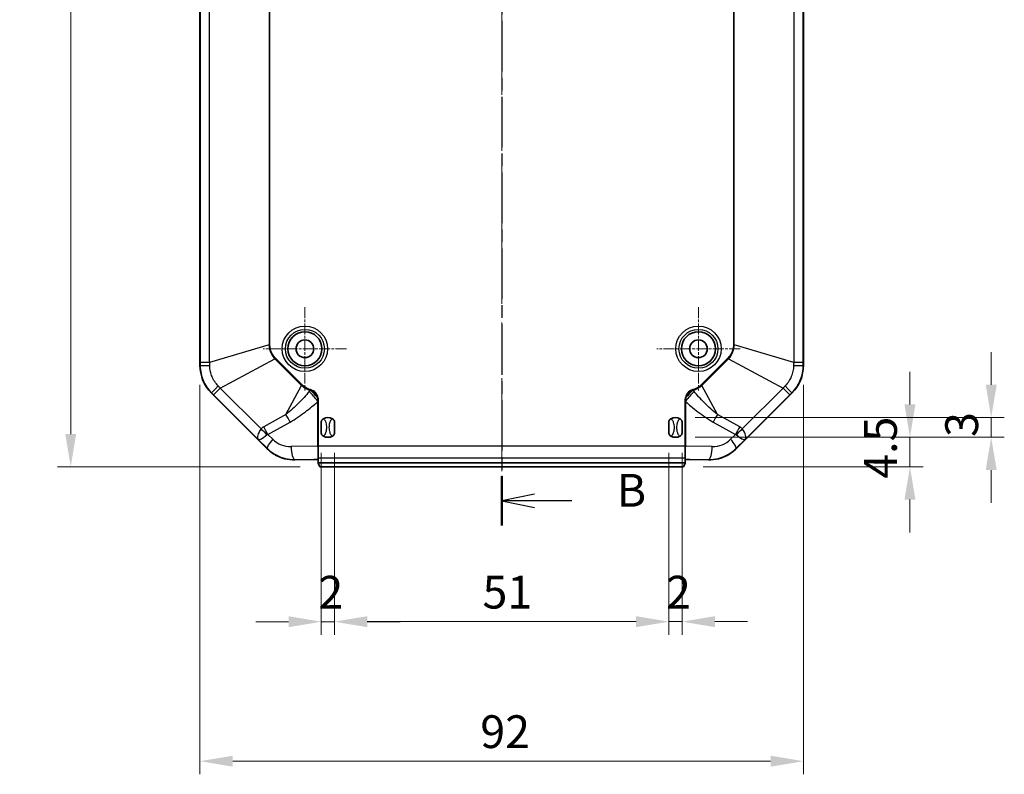
# Model space of a CAD drawing. Units: millimetres. Extents: x 0 to 3158, y 0 to 562.
# Drawn here: x 2476 to 2626, y 191 to 306 of the extents above; entities that cross this region are included whole.
import ezdxf

# ---------------------------------------------------------------- set-up
doc = ezdxf.new("R2010")
doc.units = ezdxf.units.MM
doc.linetypes.add('CHAIN', pattern=[0.3543, 0.2362, -0.0295, 0.0591, -0.0295])
for name, color, linetype, lineweight in [('Center Mark (ISO)', 131, 'Continuous', 18), ('Centerline (ISO)', 131, 'Continuous', 18), ('Dimension (ISO)', 7, 'Continuous', 18), ('Section Line (ISO)', 7, 'CHAIN', 25), ('Visible (ISO)', 7, 'Continuous', 35), ('Visible Narrow (ISO)', 7, 'Continuous', 25)]:
    doc.layers.add(name, color=color, linetype=linetype, lineweight=lineweight)
doc.styles.add('Note Text (TK)', font='txt')
doc.dimstyles.new('Default - Method 1b (TK)', dxfattribs={"dimscale": 2, "dimtxt": 2.5, "dimasz": 2.5, "dimexe": 1, "dimexo": 1.5, "dimgap": 1, "dimtad": 1, "dimtoh": 1, "dimrnd": 1e-08, "dimdsep": 46, "dimtxsty": 'Note Text (TK)', "dimcen": 0.09, "dimdle": 5, "dimclrd": 100, "dimclre": 100, "dimclrt": 7, "dimadec": 1, "dimazin": 1, "dimtfac": 1, "dimtmove": 0, "dimatfit": 3, "dimfxl": 1, "dimtolj": 1, "dimlwd": -1, "dimlwe": -1, "dimarcsym": 0})

# ---------------------------------------------------------------- blocks, each defined once
blk = doc.blocks.new('2dTransSection5')
at = {"layer": 'Section Line (ISO)', "linetype": 'CHAIN', "ltscale": 16.330055}
blk.add_line((101.329, 218.732), (101.329, 122.375), dxfattribs=at)
at = {"layer": 'Section Line (ISO)', "linetype": 'Continuous', "lineweight": 50}
for p, q in [((101.329, 218.732), (101.329, 214.946)), ((101.329, 126.16), (101.329, 122.375))]:
    blk.add_line(p, q, dxfattribs=at)
at = {"layer": 'Section Line (ISO)', "linetype": 'Continuous'}
for p, q in [((103.829, 217.339), (101.329, 216.839)), ((103.829, 216.839), (101.329, 216.839)), ((101.329, 216.839), (103.829, 216.339)), ((106.675, 216.839), (103.829, 216.839)), ((103.829, 124.767), (101.329, 124.267)), ((103.829, 124.267), (101.329, 124.267)), ((101.329, 124.267), (103.829, 123.767)), ((106.675, 124.267), (103.829, 124.267))]:
    blk.add_line(p, q, dxfattribs=at)
at = {"layer": 'Section Line (ISO)', "char_height": 2.5, "attachment_point": 7, "line_spacing_factor": 0.25, "style": 'Note Text (TK)'}
for insert in [(110.101, 215.611), (110.101, 123.039)]:
    blk.add_mtext('B', dxfattribs=dict(at, insert=insert))
blk = doc.blocks.new('*D80')
at = {"layer": 'Defpoints', "color": 0}
for p in [(2521.95, 407.73), (2483.95, 237.73), (2521.95, 237.73)]:
    blk.add_point(p, dxfattribs=at)
at = {"layer": 'Dimension (ISO)', "color": 100}
for p, q in [((2518.95, 407.73), (2481.95, 407.73)), ((2483.95, 402.73), (2483.95, 242.73)), ((2518.95, 237.73), (2481.95, 237.73))]:
    blk.add_line(p, q, dxfattribs=at)
for points in [[(2483.12, 402.73), (2484.78, 402.73), (2483.95, 407.73)], [(2483.12, 242.73), (2484.78, 242.73), (2483.95, 237.73)]]:
    blk.add_solid(points, dxfattribs=at)
at = {"layer": 'Dimension (ISO)', "color": 7, "insert": (2479.45, 317.78), "char_height": 5, "attachment_point": 4, "rotation": 90, "style": 'Note Text (TK)'}
blk.add_mtext('\\A1;170', dxfattribs=at)
blk = doc.blocks.new('*D81')
at = {"layer": 'Defpoints', "color": 0}
for p in [(2503.66, 253.21), (2595.66, 253.21), (2595.66, 192.83)]:
    blk.add_point(p, dxfattribs=at)
at = {"layer": 'Dimension (ISO)', "color": 100}
for p, q in [((2503.66, 250.21), (2503.66, 190.83)), ((2595.66, 250.21), (2595.66, 190.83)), ((2508.66, 192.83), (2590.66, 192.83))]:
    blk.add_line(p, q, dxfattribs=at)
for points in [[(2508.66, 193.66), (2508.66, 191.99), (2503.66, 192.83)], [(2590.66, 193.66), (2590.66, 191.99), (2595.66, 192.83)]]:
    blk.add_solid(points, dxfattribs=at)
at = {"layer": 'Dimension (ISO)', "color": 7, "insert": (2546.4, 197.33), "char_height": 5, "attachment_point": 4, "style": 'Note Text (TK)'}
blk.add_mtext('\\A1;92', dxfattribs=at)
blk = doc.blocks.new('*D107')
at = {"layer": 'Defpoints', "color": 0}
for p in [(2522.16, 242.86), (2524.16, 242.86), (2524.16, 214.1)]:
    blk.add_point(p, dxfattribs=at)
at = {"layer": 'Dimension (ISO)', "color": 100}
for p, q in [((2522.16, 239.86), (2522.16, 212.1)), ((2524.16, 239.86), (2524.16, 212.1)), ((2517.16, 214.1), (2512.16, 214.1)), ((2522.16, 214.1), (2524.16, 214.1)), ((2529.16, 214.1), (2534.16, 214.1))]:
    blk.add_line(p, q, dxfattribs=at)
for points in [[(2517.16, 214.93), (2517.16, 213.26), (2522.16, 214.1)], [(2529.16, 214.93), (2529.16, 213.26), (2524.16, 214.1)]]:
    blk.add_solid(points, dxfattribs=at)
at = {"layer": 'Dimension (ISO)', "color": 7, "insert": (2521.71, 218.6), "char_height": 5, "attachment_point": 4, "style": 'Note Text (TK)'}
blk.add_mtext('\\A1;2', dxfattribs=at)
blk = doc.blocks.new('*D108')
at = {"layer": 'Defpoints', "color": 0}
for p in [(2524.16, 242.86), (2575.16, 242.86), (2575.16, 214.11)]:
    blk.add_point(p, dxfattribs=at)
at = {"layer": 'Dimension (ISO)', "color": 100}
for p, q in [((2524.16, 239.86), (2524.16, 212.11)), ((2575.16, 239.86), (2575.16, 212.11)), ((2529.16, 214.11), (2570.16, 214.11))]:
    blk.add_line(p, q, dxfattribs=at)
for points in [[(2529.16, 214.94), (2529.16, 213.27), (2524.16, 214.11)], [(2570.16, 214.94), (2570.16, 213.27), (2575.16, 214.11)]]:
    blk.add_solid(points, dxfattribs=at)
at = {"layer": 'Dimension (ISO)', "color": 7, "insert": (2546.74, 218.61), "char_height": 5, "attachment_point": 4, "style": 'Note Text (TK)'}
blk.add_mtext('\\A1;51', dxfattribs=at)
blk = doc.blocks.new('*D109')
at = {"layer": 'Defpoints', "color": 0}
for p in [(2576.16, 242.23), (2577.36, 237.73), (2611.91, 237.73)]:
    blk.add_point(p, dxfattribs=at)
at = {"layer": 'Dimension (ISO)', "color": 100}
for p, q in [((2611.91, 247.23), (2611.91, 252.23)), ((2579.16, 242.23), (2613.91, 242.23)), ((2611.91, 242.23), (2611.91, 237.73)), ((2580.36, 237.73), (2613.91, 237.73)), ((2611.91, 232.73), (2611.91, 227.73))]:
    blk.add_line(p, q, dxfattribs=at)
for points in [[(2611.07, 247.23), (2612.74, 247.23), (2611.91, 242.23)], [(2611.07, 232.73), (2612.74, 232.73), (2611.91, 237.73)]]:
    blk.add_solid(points, dxfattribs=at)
at = {"layer": 'Dimension (ISO)', "color": 7, "insert": (2607.41, 235.91), "char_height": 5, "attachment_point": 4, "rotation": 90, "style": 'Note Text (TK)'}
blk.add_mtext('\\A1;4.5', dxfattribs=at)
blk = doc.blocks.new('*D110')
at = {"layer": 'Defpoints', "color": 0}
for p in [(2576.16, 245.23), (2576.16, 242.23), (2624.29, 242.23)]:
    blk.add_point(p, dxfattribs=at)
at = {"layer": 'Dimension (ISO)', "color": 100}
for p, q in [((2624.29, 250.23), (2624.29, 255.23)), ((2579.16, 245.23), (2626.29, 245.23)), ((2624.29, 245.23), (2624.29, 242.23)), ((2579.16, 242.23), (2626.29, 242.23)), ((2624.29, 237.23), (2624.29, 232.23))]:
    blk.add_line(p, q, dxfattribs=at)
for points in [[(2623.46, 250.23), (2625.13, 250.23), (2624.29, 245.23)], [(2623.46, 237.23), (2625.13, 237.23), (2624.29, 242.23)]]:
    blk.add_solid(points, dxfattribs=at)
at = {"layer": 'Dimension (ISO)', "color": 7, "insert": (2619.79, 242.28), "char_height": 5, "attachment_point": 4, "rotation": 90, "style": 'Note Text (TK)'}
blk.add_mtext('\\A1;3', dxfattribs=at)
blk = doc.blocks.new('*D112')
at = {"layer": 'Defpoints', "color": 0}
for p in [(2575.16, 242.86), (2577.16, 242.86), (2577.16, 214.11)]:
    blk.add_point(p, dxfattribs=at)
at = {"layer": 'Dimension (ISO)', "color": 100}
for p, q in [((2575.16, 239.86), (2575.16, 212.11)), ((2577.16, 239.86), (2577.16, 212.11)), ((2570.16, 214.11), (2565.16, 214.11)), ((2575.16, 214.11), (2577.16, 214.11)), ((2582.16, 214.11), (2587.16, 214.11))]:
    blk.add_line(p, q, dxfattribs=at)
for points in [[(2570.16, 214.94), (2570.16, 213.27), (2575.16, 214.11)], [(2582.16, 214.94), (2582.16, 213.27), (2577.16, 214.11)]]:
    blk.add_solid(points, dxfattribs=at)
at = {"layer": 'Dimension (ISO)', "color": 7, "insert": (2574.71, 218.61), "char_height": 5, "attachment_point": 4, "style": 'Note Text (TK)'}
blk.add_mtext('\\A1;2', dxfattribs=at)

msp = doc.modelspace()

# ---------------------------------------------------------------- linework, layer by layer
at = {"layer": 'Center Mark (ISO)', "linetype": 'CHAIN', "ltscale": 7.056067}
for p, q in [((2519.6573, 262.0764), (2519.6573, 249.3764)), ((2579.6573, 262.0764), (2579.6573, 249.3764)), ((2526.0073, 255.7264), (2513.3073, 255.7264)), ((2586.0073, 255.7264), (2573.3073, 255.7264))]:
    msp.add_line(p, q, dxfattribs=at)
at = {"layer": 'Centerline (ISO)', "linetype": 'CHAIN', "ltscale": 23.990969}
msp.add_line((2549.6573, 412.7264), (2549.6573, 232.7264), dxfattribs=at)
at = {"layer": 'Visible (ISO)'}
for p, q in [((2503.6573, 253.2117), (2503.6573, 392.2412)), ((2595.6573, 392.2412), (2595.6573, 253.2117)), ((2513.6874, 240.6964), (2505.4147, 248.9691)), ((2593.8999, 248.9691), (2585.6272, 240.6964)), ((2522.1573, 242.8553), (2522.1573, 244.5976)), ((2524.1573, 244.5976), (2524.1573, 242.8553)), ((2575.1573, 242.8553), (2575.1573, 244.5976)), ((2577.1573, 244.5976), (2577.1573, 242.8553)), ((2521.6573, 239.0951), (2521.6573, 240.7327)), ((2577.6573, 240.7327), (2577.6573, 239.0951)), ((2518.1426, 238.7846), (2521.0195, 238.83)), ((2521.6573, 238.3114), (2521.6573, 239.0951)), ((2577.6573, 239.0951), (2577.6573, 238.3114)), ((2578.2951, 238.83), (2581.172, 238.7846)), ((2577.6573, 238.3114), (2521.6573, 238.3114)), ((2521.6573, 238.2924), (2521.6573, 238.3114)), ((2521.67, 238.2888), (2521.9511, 237.7264)), ((2521.9511, 237.7264), (2577.3635, 237.7264)), ((2577.3635, 237.7264), (2577.6446, 238.2888)), ((2577.6573, 238.2924), (2577.6573, 238.3114))]:
    msp.add_line(p, q, dxfattribs=at)
for centre, radius in [((2519.6573, 255.7264), 2.6), ((2579.6573, 255.7264), 2.6), ((2519.6573, 255.7264), 1.35), ((2579.6573, 255.7264), 1.35)]:
    msp.add_circle(centre, radius, dxfattribs=at)
for centre, radius, start, end in [((2509.6573, 253.2117), 6, 180, 225), ((2589.6573, 253.2117), 6, 315, 0), ((2523.1573, 243.7264), 1.5, 62.720387, 117.279613), ((2576.1573, 243.7264), 1.5, 62.720387, 117.279613), ((2523.1573, 243.7264), 1.5, 242.720387, 297.279613), ((2576.1573, 243.7264), 1.5, 242.720387, 297.279613)]:
    msp.add_arc(centre, radius, start, end, dxfattribs=at)
for centre, major_axis, ratio, start_param, end_param in [((2513.6874, 241.0499), (4.9969, -5.0094), 0.03531114, 4.74777374, 4.79033545), ((2585.6272, 241.0499), (-4.9969, -5.0094), 0.03531114, 1.49284986, 1.53541157), ((2518.0487, 244.7264), (-5.9433, 0), 0.99987534, 1.06957767, 1.58658646), ((2521.1701, 238.8062), (-0.5, 0), 0.05, 3.36801329, 5.01826785), ((2578.1445, 238.8062), (-0.5, 0), 0.05, 4.40651011, 6.05676468), ((2581.2659, 244.7264), (-5.9433, 0), 0.99987534, 1.5550062, 2.07201499), ((2521.1701, 238.2885), (-0.5, 0), 0.03492077, 3.15904595, 3.36801329), ((2578.1445, 238.2885), (-0.5, 0), 0.03492077, 6.05676468, 6.26573201)]:
    msp.add_ellipse(centre, major_axis=major_axis, ratio=ratio, start_param=start_param, end_param=end_param, dxfattribs=at)
for points, knots in [([(2522.1573, 244.5976), (2522.1573, 244.5985), (2522.1573, 244.5993), (2522.1576, 244.6533), (2522.1685, 244.709), (2522.2122, 244.8179), (2522.2432, 244.8677), (2522.3333, 244.9729), (2522.398, 245.0226), (2522.4698, 245.0596)], [-0.000257107, -0.000257107, -0.000257107, -0.000257107, 0, 0, 0.0159307624, 0.0159307624, 0.031469077, 0.031469077, 0.0529886345, 0.0529886345, 0.0529886345, 0.0529886345]), ([(2523.8448, 245.0596), (2523.9166, 245.0226), (2523.9813, 244.9729), (2524.0714, 244.8677), (2524.1024, 244.8179), (2524.1461, 244.709), (2524.157, 244.6533), (2524.1573, 244.5993), (2524.1573, 244.5985), (2524.1573, 244.5976)], [0, 0, 0, 0, 0.0242362188, 0.0242362188, 0.0417364577, 0.0417364577, 0.0596786099, 0.0596786099, 0.0599681782, 0.0599681782, 0.0599681782, 0.0599681782]), ([(2575.1573, 244.5976), (2575.1573, 244.5985), (2575.1573, 244.5993), (2575.1576, 244.6533), (2575.1685, 244.709), (2575.2122, 244.8179), (2575.2432, 244.8677), (2575.3333, 244.9729), (2575.398, 245.0226), (2575.4698, 245.0596)], [-0.000257107, -0.000257107, -0.000257107, -0.000257107, 0, 0, 0.0159307624, 0.0159307624, 0.031469077, 0.031469077, 0.0529886345, 0.0529886345, 0.0529886345, 0.0529886345]), ([(2576.8448, 245.0596), (2576.9166, 245.0226), (2576.9813, 244.9729), (2577.0714, 244.8677), (2577.1024, 244.8179), (2577.1461, 244.709), (2577.157, 244.6533), (2577.1573, 244.5993), (2577.1573, 244.5985), (2577.1573, 244.5976)], [0, 0, 0, 0, 0.0242362188, 0.0242362188, 0.0417364577, 0.0417364577, 0.0596786099, 0.0596786099, 0.0599681782, 0.0599681782, 0.0599681782, 0.0599681782]), ([(2522.4698, 242.3933), (2522.398, 242.4303), (2522.3333, 242.4799), (2522.2432, 242.5852), (2522.2122, 242.6349), (2522.1685, 242.7439), (2522.1576, 242.7996), (2522.1573, 242.8536), (2522.1573, 242.8544), (2522.1573, 242.8553)], [0, 0, 0, 0, 0.0242362188, 0.0242362188, 0.0417364577, 0.0417364577, 0.0596786099, 0.0596786099, 0.0599681782, 0.0599681782, 0.0599681782, 0.0599681782]), ([(2524.1573, 242.8553), (2524.1573, 242.8544), (2524.1573, 242.8536), (2524.157, 242.7996), (2524.1461, 242.7439), (2524.1024, 242.6349), (2524.0714, 242.5852), (2523.9813, 242.4799), (2523.9166, 242.4303), (2523.8448, 242.3933)], [-0.000257107, -0.000257107, -0.000257107, -0.000257107, 0, 0, 0.0159307624, 0.0159307624, 0.031469077, 0.031469077, 0.0529886345, 0.0529886345, 0.0529886345, 0.0529886345]), ([(2575.4698, 242.3933), (2575.398, 242.4303), (2575.3333, 242.4799), (2575.2432, 242.5852), (2575.2122, 242.6349), (2575.1685, 242.7439), (2575.1576, 242.7996), (2575.1573, 242.8536), (2575.1573, 242.8544), (2575.1573, 242.8553)], [0, 0, 0, 0, 0.0242362188, 0.0242362188, 0.0417364577, 0.0417364577, 0.0596786099, 0.0596786099, 0.0599681782, 0.0599681782, 0.0599681782, 0.0599681782]), ([(2577.1573, 242.8553), (2577.1573, 242.8544), (2577.1573, 242.8536), (2577.157, 242.7996), (2577.1461, 242.7439), (2577.1024, 242.6349), (2577.0714, 242.5852), (2576.9813, 242.4799), (2576.9166, 242.4303), (2576.8448, 242.3933)], [-0.000257107, -0.000257107, -0.000257107, -0.000257107, 0, 0, 0.0159307624, 0.0159307624, 0.031469077, 0.031469077, 0.0529886345, 0.0529886345, 0.0529886345, 0.0529886345]), ([(2515.193, 239.5148), (2515.0318, 239.6031), (2514.8746, 239.6996), (2514.4329, 240.0005), (2514.1557, 240.2291), (2513.9001, 240.484)], [3.066906156, 3.066906156, 3.066906156, 3.066906156, 3.122320375, 3.122320375, 3.229660808, 3.229660808, 3.229660808, 3.229660808]), ([(2585.4145, 240.484), (2585.1964, 240.2665), (2584.9628, 240.0684), (2584.5328, 239.7578), (2584.3306, 239.6293), (2584.1216, 239.5148)], [1.26716147, 1.26716147, 1.26716147, 1.26716147, 1.358518707, 1.358518707, 1.428081498, 1.428081498, 1.428081498, 1.428081498])]:
    msp.add_open_spline(points, degree=3, knots=knots, dxfattribs=at)
for points in [[(2521.5838, 240.8824), (2521.6074, 240.8332), (2521.632, 240.7832), (2521.6573, 240.7327)], [(2521.6573, 240.7327), (2521.6835, 240.7843), (2521.7094, 240.8349), (2521.7344, 240.8836)], [(2577.5802, 240.8836), (2577.6052, 240.8349), (2577.6311, 240.7843), (2577.6573, 240.7327)], [(2577.6573, 240.7327), (2577.6829, 240.7839), (2577.7076, 240.8341), (2577.7308, 240.8824)]]:
    msp.add_open_spline(points, degree=3, dxfattribs=at)
at = {"layer": 'Visible Narrow (ISO)'}
for p, q in [((2503.6858, 391.8284), (2503.6858, 253.6244)), ((2505.1339, 253.6244), (2505.1339, 391.8284)), ((2594.1807, 391.8284), (2594.1807, 253.6244)), ((2595.6288, 253.6244), (2595.6288, 391.8284)), ((2514.19, 389.1133), (2514.19, 256.3396)), ((2514.3273, 256.3396), (2514.3273, 389.1133)), ((2584.9873, 389.1133), (2584.9873, 256.3396)), ((2585.1246, 256.3396), (2585.1246, 389.1133)), ((2514.19, 256.3396), (2505.1339, 253.6244)), ((2514.19, 256.3396), (2514.3273, 256.3396)), ((2585.1246, 256.3396), (2584.9873, 256.3396)), ((2594.1807, 253.6244), (2585.1246, 256.3396)), ((2506.7506, 249.7213), (2515.0741, 254.2051)), ((2515.0741, 254.2051), (2515.1712, 254.3022)), ((2515.0741, 254.2051), (2519.1359, 250.1432)), ((2519.2331, 250.2404), (2515.1712, 254.3022)), ((2584.1434, 254.3022), (2580.0815, 250.2404)), ((2580.1787, 250.1432), (2584.2405, 254.2051)), ((2584.2405, 254.2051), (2584.1434, 254.3022)), ((2584.2405, 254.2051), (2592.564, 249.7213)), ((2503.6856, 253.2117), (2503.6573, 253.2117)), ((2505.1339, 253.6244), (2503.6858, 253.6244)), ((2595.6288, 253.6244), (2594.1807, 253.6244)), ((2595.6573, 253.2117), (2595.629, 253.2117)), ((2505.7266, 248.6974), (2506.7506, 249.7213)), ((2512.9684, 243.5035), (2506.7506, 249.7213)), ((2516.7549, 245.7231), (2519.1359, 250.1432)), ((2519.1359, 250.1432), (2519.2331, 250.2404)), ((2520.4817, 249.5067), (2520.4459, 249.3809)), ((2520.6234, 249.4612), (2520.5808, 249.3429)), ((2578.7338, 249.3429), (2578.6912, 249.4612)), ((2578.8687, 249.3809), (2578.8329, 249.5067)), ((2580.1787, 250.1432), (2580.0815, 250.2404)), ((2582.5597, 245.7231), (2580.1787, 250.1432)), ((2592.564, 249.7213), (2586.3462, 243.5035)), ((2592.564, 249.7213), (2593.588, 248.6974)), ((2505.4147, 248.9691), (2505.4346, 248.9891)), ((2505.7266, 248.6974), (2512.5423, 241.8818)), ((2521.6447, 248.3649), (2521.5236, 248.3308)), ((2521.7305, 247.8122), (2521.5859, 247.8051)), ((2577.7287, 247.8051), (2577.5841, 247.8122)), ((2577.791, 248.3308), (2577.6699, 248.3649)), ((2586.7723, 241.8818), (2593.588, 248.6974)), ((2593.88, 248.9891), (2593.8999, 248.9691)), ((2521.5838, 247.6526), (2521.7344, 247.6526)), ((2521.5838, 247.6526), (2521.5838, 240.8824)), ((2521.7344, 240.8836), (2521.7344, 247.6526)), ((2577.5802, 247.6526), (2577.5802, 240.8836)), ((2577.5802, 247.6526), (2577.7308, 247.6526)), ((2577.7308, 240.8824), (2577.7308, 247.6526)), ((2516.7549, 245.7231), (2513.369, 243.8166)), ((2585.9456, 243.8166), (2582.5597, 245.7231)), ((2514.0103, 242.6511), (2517.3962, 244.5576)), ((2581.9184, 244.5576), (2585.3043, 242.6511)), ((2512.5423, 241.8818), (2513.9357, 240.5195)), ((2514.7458, 241.932), (2514.0103, 242.6511)), ((2585.3043, 242.6511), (2584.5688, 241.932)), ((2585.3789, 240.5195), (2586.7723, 241.8818)), ((2513.9001, 240.484), (2513.9357, 240.5195)), ((2521.5838, 240.8824), (2517.5403, 240.8186)), ((2577.5802, 240.8836), (2521.7344, 240.8836)), ((2581.7743, 240.8186), (2577.7308, 240.8824)), ((2585.4145, 240.484), (2585.3789, 240.5195)), ((2518.1426, 238.8211), (2521.6573, 238.8766)), ((2518.1426, 238.8211), (2518.1426, 238.7846)), ((2521.6573, 239.0951), (2577.6573, 239.0951)), ((2577.6573, 238.8766), (2581.172, 238.8211)), ((2581.172, 238.7846), (2581.172, 238.8211))]:
    msp.add_line(p, q, dxfattribs=at)
for centre, radius in [((2519.6573, 255.7264), 3.467), ((2519.6573, 255.7264), 2.9673), ((2579.6573, 255.7264), 3.467), ((2579.6573, 255.7264), 2.9673)]:
    msp.add_circle(centre, radius, dxfattribs=at)
for centre, major_axis, ratio, start_param, end_param in [((2505.6831, 253.2117), (-2, 0.0023), 0.02336421, 0.04997205, 1.29923564), ((2593.6315, 253.2117), (2, 0.0023), 0.02336421, 4.98394967, 6.23321326), ((2506.8471, 250.4015), (-1.4126, -1.4159), 0.02336421, 4.98394967, 6.23321326), ((2519.8505, 247.7195), (-4.046, 4.4306), 0.22709667, 4.52682558, 4.8451233), ((2520.0703, 247.9222), (-4.0896, 4.3903), 0.22513751, 4.5968731, 4.82790486), ((2579.4641, 247.7195), (-4.046, -4.4306), 0.22709667, 4.57965466, 4.89795238), ((2579.2443, 247.9222), (-4.0896, -4.3903), 0.22513751, 4.5968731, 4.82790486), ((2592.4675, 250.4015), (1.4126, -1.4159), 0.02336421, 0.04997205, 1.29923564), ((2515.5894, 244.5576), (-2.9439, 5.2282), 0.26530562, 4.56409782, 4.78641344), ((2583.7252, 244.5576), (2.9439, 5.2282), 0.26530562, 1.49677187, 1.71908749), ((2513.9547, 243.2942), (-1.3747, -1.4535), 0.44573047, 4.97828297, 6.22082124), ((2541.8492, 218.3277), (-28.9142, 25.1387), 0.20080581, 6.21175345, 6.2766931), ((2511.8029, 242.338), (-4.3984, 4.081), 0.27454336, 4.49166922, 4.70211243), ((2512.2035, 242.6511), (-2.9439, 5.2282), 0.26530562, 4.56409782, 4.78641344), ((2587.1111, 242.6511), (2.9439, 5.2282), 0.26530562, 1.49677187, 1.71908749), ((2587.5117, 242.338), (4.3984, 4.081), 0.27454336, 1.58107288, 1.79151608), ((2557.4654, 218.3277), (28.9142, 25.1387), 0.20080581, 0.00649221, 0.07143185), ((2585.3599, 243.2942), (-1.3747, 1.4535), 0.44573047, 3.20395672, 4.44649499), ((2513.9547, 243.2942), (1.4316, 1.3974), 0.21465594, 3.19782813, 4.44036641), ((2515.3481, 241.932), (-1.3982, -1.4301), 0.22025833, 4.92449012, 6.23196804), ((2540.6836, 217.1622), (-26.8317, 25.4538), 0.05194448, 6.21312646, 6.2780661), ((2517.4786, 244.7264), (-3.9088, 0), 0.99987534, 0.79662627, 1.58658646), ((2581.836, 244.7264), (3.9088, 0), 0.99987534, 4.69659885, 5.48655903), ((2583.9665, 241.932), (1.3982, -1.4301), 0.22025833, 0.05121727, 1.35869519), ((2558.631, 217.1622), (26.8317, 25.4538), 0.05194448, 0.00511921, 0.07005885), ((2585.3599, 243.2942), (1.4316, -1.3974), 0.21465594, 4.98441155, 6.22694983), ((2518.1426, 240.8186), (0.0316, -1.9998), 0.30109724, 4.70763485, 6.23079351), ((2581.172, 240.8186), (-0.0316, -1.9998), 0.30109724, 0.05239179, 1.57555046)]:
    msp.add_ellipse(centre, major_axis=major_axis, ratio=ratio, start_param=start_param, end_param=end_param, dxfattribs=at)
for points, knots in [([(2514.19, 256.3396), (2514.1915, 256.2216), (2514.1997, 256.1036), (2514.2665, 255.5767), (2514.4009, 255.1782), (2514.7359, 254.5985), (2514.8939, 254.3899), (2515.0741, 254.2051)], [-0.22587794, -0.22587794, -0.22587794, -0.22587794, -0.192112593, -0.192112593, -0.073889459, -0.073889459, 0, 0, 0, 0]), ([(2515.1712, 254.3022), (2514.9971, 254.4764), (2514.8443, 254.6747), (2514.5216, 255.2279), (2514.3935, 255.6102), (2514.334, 256.1142), (2514.3273, 256.227), (2514.3273, 256.3396)], [0, 0, 0, 0, 0.073889459, 0.073889459, 0.192112593, 0.192112593, 0.22587794, 0.22587794, 0.22587794, 0.22587794]), ([(2584.9873, 256.3396), (2584.9873, 256.0933), (2584.9551, 255.845), (2584.7921, 255.2258), (2584.6124, 254.8649), (2584.2982, 254.4664), (2584.223, 254.3819), (2584.1434, 254.3022)], [0, 0, 0, 0, 0.073880248, 0.073880248, 0.192088644, 0.192088644, 0.225878001, 0.225878001, 0.225878001, 0.225878001]), ([(2584.2405, 254.2051), (2584.3229, 254.2896), (2584.4006, 254.3789), (2584.7259, 254.7988), (2584.9126, 255.1756), (2585.0856, 255.8222), (2585.1214, 256.0815), (2585.1246, 256.3396)], [-0.225878001, -0.225878001, -0.225878001, -0.225878001, -0.192088644, -0.192088644, -0.073880248, -0.073880248, 0, 0, 0, 0]), ([(2503.6856, 253.2117), (2503.6852, 252.7813), (2503.7321, 252.3483), (2503.8993, 251.5874), (2504.0045, 251.252), (2504.138, 250.9293), (2504.2871, 250.5688), (2504.4719, 250.2222), (2504.9082, 249.5692), (2505.159, 249.2642), (2505.4346, 248.9891)], [0, 0, 0, 0, 0.085949932, 0.085949932, 0.155558674, 0.155558674, 0.155558674, 0.233338011, 0.233338011, 0.311117349, 0.311117349, 0.311117349, 0.311117349]), ([(2503.6858, 253.6244), (2503.6858, 253.5556), (2503.6858, 253.4868), (2503.6857, 253.3493), (2503.6856, 253.2805), (2503.6856, 253.2117)], [0, 0, 0, 0, 0.020637025, 0.020637025, 0.04127405, 0.04127405, 0.04127405, 0.04127405]), ([(2505.1465, 253.1673), (2505.1444, 253.2432), (2505.1423, 253.3193), (2505.1381, 253.4716), (2505.136, 253.548), (2505.1339, 253.6244)], [-0.04127405, -0.04127405, -0.04127405, -0.04127405, -0.020637025, -0.020637025, 0, 0, 0, 0]), ([(2506.4363, 250.0535), (2506.2396, 250.2614), (2506.0601, 250.4892), (2505.7463, 250.9734), (2505.6123, 251.2287), (2505.5027, 251.4936), (2505.4047, 251.7307), (2505.3259, 251.9765), (2505.1961, 252.534), (2505.1553, 252.8512), (2505.1465, 253.1673)], [-0.311117349, -0.311117349, -0.311117349, -0.311117349, -0.233338011, -0.233338011, -0.155558674, -0.155558674, -0.155558674, -0.085949932, -0.085949932, 0, 0, 0, 0]), ([(2594.1681, 253.1673), (2594.1601, 252.8812), (2594.126, 252.5933), (2594.0056, 252.0289), (2593.9197, 251.7536), (2593.8099, 251.4889), (2593.7116, 251.2519), (2593.5935, 251.0224), (2593.2911, 250.5364), (2593.0957, 250.2833), (2592.8783, 250.0535)], [-0.311117349, -0.311117349, -0.311117349, -0.311117349, -0.233338011, -0.233338011, -0.155558674, -0.155558674, -0.155558674, -0.085949932, -0.085949932, 0, 0, 0, 0]), ([(2593.88, 248.9891), (2594.1845, 249.2931), (2594.4576, 249.6324), (2594.8774, 250.2887), (2595.0401, 250.6004), (2595.174, 250.9229), (2595.3235, 251.2832), (2595.4378, 251.659), (2595.5911, 252.4292), (2595.6293, 252.8222), (2595.629, 253.2117)], [0, 0, 0, 0, 0.085949932, 0.085949932, 0.155558674, 0.155558674, 0.155558674, 0.233338011, 0.233338011, 0.311117349, 0.311117349, 0.311117349, 0.311117349]), ([(2594.1807, 253.6244), (2594.1786, 253.548), (2594.1765, 253.4716), (2594.1723, 253.3193), (2594.1702, 253.2432), (2594.1681, 253.1673)], [-0.04127405, -0.04127405, -0.04127405, -0.04127405, -0.020637025, -0.020637025, 0, 0, 0, 0]), ([(2595.629, 253.2117), (2595.629, 253.2805), (2595.6289, 253.3493), (2595.6288, 253.4868), (2595.6288, 253.5556), (2595.6288, 253.6244)], [0, 0, 0, 0, 0.020637025, 0.020637025, 0.04127405, 0.04127405, 0.04127405, 0.04127405]), ([(2506.7506, 249.7213), (2506.698, 249.7769), (2506.6456, 249.8324), (2506.5408, 249.9431), (2506.4885, 249.9984), (2506.4363, 250.0535)], [-0.04127405, -0.04127405, -0.04127405, -0.04127405, -0.020637025, -0.020637025, 0, 0, 0, 0]), ([(2520.3124, 249.2166), (2519.8112, 248.6055), (2519.2777, 248.017), (2518.0944, 246.836), (2517.4384, 246.25), (2516.7549, 245.7231)], [0.030685473, 0.030685473, 0.030685473, 0.030685473, 0.28897336, 0.28897336, 0.577946721, 0.577946721, 0.577946721, 0.577946721]), ([(2519.1359, 250.1432), (2519.2625, 250.0198), (2519.4005, 249.9064), (2519.8228, 249.6163), (2520.1261, 249.4732), (2520.4459, 249.3809)], [-0.538215851, -0.538215851, -0.538215851, -0.538215851, -0.48761647, -0.48761647, -0.392713815, -0.392713815, -0.392713815, -0.392713815]), ([(2520.4817, 249.5067), (2520.1755, 249.5939), (2519.8851, 249.7315), (2519.4832, 250.0114), (2519.3523, 250.1211), (2519.2331, 250.2404)], [0.392713815, 0.392713815, 0.392713815, 0.392713815, 0.48761647, 0.48761647, 0.538215851, 0.538215851, 0.538215851, 0.538215851]), ([(2520.4459, 249.3809), (2520.4687, 249.3753), (2520.4914, 249.3694), (2520.5364, 249.3567), (2520.5587, 249.35), (2520.5808, 249.3429)], [-0.0149244347, -0.0149244347, -0.0149244347, -0.0149244347, -0.0074622173, -0.0074622173, -0.00004966, -0.00004966, -0.00004966, -0.00004966]), ([(2520.6234, 249.4612), (2520.6001, 249.4696), (2520.5767, 249.4775), (2520.5295, 249.4927), (2520.5057, 249.4999), (2520.4817, 249.5067)], [0.00004966, 0.00004966, 0.00004966, 0.00004966, 0.0074622173, 0.0074622173, 0.0149244347, 0.0149244347, 0.0149244347, 0.0149244347]), ([(2520.5808, 249.3429), (2520.6975, 249.3053), (2520.81, 249.2563), (2521.0801, 249.0938), (2521.2223, 248.9579), (2521.4188, 248.6553), (2521.4828, 248.4961), (2521.5236, 248.3308)], [-0.15609464, -0.15609464, -0.15609464, -0.15609464, -0.116976733, -0.116976733, -0.054388082, -0.054388082, 0, 0, 0, 0]), ([(2521.6447, 248.3649), (2521.5956, 248.5394), (2521.5226, 248.7083), (2521.3059, 249.0325), (2521.1523, 249.1803), (2520.865, 249.3613), (2520.7461, 249.4171), (2520.6234, 249.4612)], [0, 0, 0, 0, 0.054388082, 0.054388082, 0.116976733, 0.116976733, 0.15609464, 0.15609464, 0.15609464, 0.15609464]), ([(2578.6912, 249.4612), (2578.6025, 249.4294), (2578.5157, 249.3913), (2578.3282, 249.2897), (2578.2295, 249.2219), (2578.0127, 249.03), (2577.9057, 248.8944), (2577.7573, 248.6247), (2577.7069, 248.4965), (2577.6699, 248.3649)], [0, 0, 0, 0, 0.028273292, 0.028273292, 0.063930075, 0.063930075, 0.115074135, 0.115074135, 0.156086259, 0.156086259, 0.156086259, 0.156086259]), ([(2577.791, 248.3308), (2577.8218, 248.4555), (2577.8655, 248.5765), (2577.9983, 248.8294), (2578.0962, 248.9554), (2578.2977, 249.1311), (2578.3902, 249.1924), (2578.5672, 249.2826), (2578.6496, 249.3156), (2578.7338, 249.3429)], [-0.156086259, -0.156086259, -0.156086259, -0.156086259, -0.115074135, -0.115074135, -0.063930075, -0.063930075, -0.028273292, -0.028273292, 0, 0, 0, 0]), ([(2578.8329, 249.5067), (2578.809, 249.4999), (2578.7852, 249.4927), (2578.738, 249.4776), (2578.7145, 249.4696), (2578.6912, 249.4612)], [0, 0, 0, 0, 0.0074527746, 0.0074527746, 0.0148747819, 0.0148747819, 0.0148747819, 0.0148747819]), ([(2578.7338, 249.3429), (2578.7559, 249.35), (2578.7782, 249.3567), (2578.8232, 249.3694), (2578.8459, 249.3753), (2578.8687, 249.3809)], [-0.0148747819, -0.0148747819, -0.0148747819, -0.0148747819, -0.0074527746, -0.0074527746, 0, 0, 0, 0]), ([(2580.0815, 250.2404), (2579.948, 250.1068), (2579.7998, 249.9852), (2579.392, 249.7139), (2579.12, 249.5885), (2578.8329, 249.5067)], [0, 0, 0, 0, 0.056666156, 0.056666156, 0.145502037, 0.145502037, 0.145502037, 0.145502037]), ([(2578.8687, 249.3809), (2579.1685, 249.4674), (2579.4526, 249.598), (2579.8808, 249.8793), (2580.0369, 250.005), (2580.1787, 250.1432)], [-0.145502037, -0.145502037, -0.145502037, -0.145502037, -0.056666156, -0.056666156, 0, 0, 0, 0]), ([(2582.5597, 245.7231), (2582.218, 245.9866), (2581.8832, 246.2652), (2581.2281, 246.8457), (2580.9078, 247.1478), (2580.5954, 247.4596), (2580.283, 247.7714), (2579.9785, 248.093), (2579.4502, 248.6825), (2579.223, 248.9473), (2579.0022, 249.2166)], [0, 0, 0, 0, 0.14448668, 0.14448668, 0.28897336, 0.28897336, 0.28897336, 0.433460041, 0.433460041, 0.547261247, 0.547261247, 0.547261247, 0.547261247]), ([(2592.8783, 250.0535), (2592.8261, 249.9984), (2592.7738, 249.9431), (2592.669, 249.8324), (2592.6166, 249.7769), (2592.564, 249.7213)], [-0.04127405, -0.04127405, -0.04127405, -0.04127405, -0.020637025, -0.020637025, 0, 0, 0, 0]), ([(2505.4346, 248.9891), (2505.4833, 248.9405), (2505.532, 248.8919), (2505.6293, 248.7947), (2505.678, 248.746), (2505.7266, 248.6974)], [0, 0, 0, 0, 0.020637025, 0.020637025, 0.04127405, 0.04127405, 0.04127405, 0.04127405]), ([(2521.5236, 248.3308), (2521.5449, 248.2441), (2521.5602, 248.1553), (2521.5799, 247.9796), (2521.5849, 247.8924), (2521.5859, 247.8051)], [-0.0560166357, -0.0560166357, -0.0560166357, -0.0560166357, -0.027488226, -0.027488226, 0, 0, 0, 0]), ([(2521.5859, 247.8051), (2521.5862, 247.7797), (2521.5861, 247.7543), (2521.5854, 247.7035), (2521.5848, 247.678), (2521.5838, 247.6526)], [-0.0159674803, -0.0159674803, -0.0159674803, -0.0159674803, -0.0079837402, -0.0079837402, 0, 0, 0, 0]), ([(2521.7305, 247.8122), (2521.726, 247.9037), (2521.7174, 247.9952), (2521.6898, 248.1798), (2521.6704, 248.2733), (2521.6447, 248.3649)], [0, 0, 0, 0, 0.027488226, 0.027488226, 0.0560166357, 0.0560166357, 0.0560166357, 0.0560166357]), ([(2521.7344, 247.6526), (2521.7344, 247.6792), (2521.7341, 247.7058), (2521.7328, 247.759), (2521.7318, 247.7856), (2521.7305, 247.8122)], [0, 0, 0, 0, 0.0079837402, 0.0079837402, 0.0159674803, 0.0159674803, 0.0159674803, 0.0159674803]), ([(2577.5841, 247.8122), (2577.5828, 247.7856), (2577.5818, 247.759), (2577.5805, 247.7058), (2577.5802, 247.6792), (2577.5802, 247.6526)], [0, 0, 0, 0, 0.0079837402, 0.0079837402, 0.0159674803, 0.0159674803, 0.0159674803, 0.0159674803]), ([(2577.6699, 248.3649), (2577.6442, 248.2733), (2577.6248, 248.1799), (2577.5972, 247.9952), (2577.5886, 247.9038), (2577.5841, 247.8122)], [0.0000323054, 0.0000323054, 0.0000323054, 0.0000323054, 0.0285539079, 0.0285539079, 0.0560489585, 0.0560489585, 0.0560489585, 0.0560489585]), ([(2577.7308, 247.6526), (2577.7298, 247.678), (2577.7292, 247.7035), (2577.7285, 247.7543), (2577.7284, 247.7797), (2577.7287, 247.8051)], [-0.0159674803, -0.0159674803, -0.0159674803, -0.0159674803, -0.0079837402, -0.0079837402, 0, 0, 0, 0]), ([(2577.7287, 247.8051), (2577.7297, 247.8925), (2577.7347, 247.9796), (2577.7544, 248.1554), (2577.7697, 248.2441), (2577.791, 248.3308)], [-0.0560489585, -0.0560489585, -0.0560489585, -0.0560489585, -0.0285539079, -0.0285539079, -0.0000323054, -0.0000323054, -0.0000323054, -0.0000323054]), ([(2593.588, 248.6974), (2593.6366, 248.746), (2593.6853, 248.7947), (2593.7826, 248.8919), (2593.8313, 248.9405), (2593.88, 248.9891)], [0, 0, 0, 0, 0.020637025, 0.020637025, 0.04127405, 0.04127405, 0.04127405, 0.04127405]), ([(2517.3962, 244.5576), (2518.2054, 245.0133), (2518.9798, 245.5385), (2520.3668, 246.5922), (2520.9866, 247.1109), (2521.5838, 247.6526)], [-0.577946721, -0.577946721, -0.577946721, -0.577946721, -0.28897336, -0.28897336, -0.040878532, -0.040878532, -0.040878532, -0.040878532]), ([(2577.7308, 247.6526), (2577.9802, 247.4263), (2578.2336, 247.2042), (2578.8494, 246.6833), (2579.2153, 246.3889), (2579.5885, 246.1055), (2579.9617, 245.822), (2580.342, 245.5494), (2581.1181, 245.0312), (2581.5138, 244.7854), (2581.9184, 244.5576)], [-0.537068188, -0.537068188, -0.537068188, -0.537068188, -0.433460041, -0.433460041, -0.28897336, -0.28897336, -0.28897336, -0.14448668, -0.14448668, 0, 0, 0, 0]), ([(2522.4698, 242.3933), (2522.5386, 242.4352), (2522.5992, 242.4905), (2522.7745, 242.699), (2522.8546, 242.8841), (2522.9647, 243.2862), (2522.99, 243.5068), (2522.99, 243.7264), (2522.99, 243.9825), (2522.9553, 244.2444), (2522.825, 244.6302), (2522.7552, 244.7735), (2522.6053, 244.9567), (2522.5421, 245.0155), (2522.4698, 245.0596)], [0.357693753, 0.357693753, 0.357693753, 0.357693753, 0.373358023, 0.373358023, 0.410683401, 0.410683401, 0.451226588, 0.451226588, 0.451226588, 0.498509436, 0.498509436, 0.528048392, 0.528048392, 0.544520537, 0.544520537, 0.544520537, 0.544520537]), ([(2523.8448, 245.0596), (2523.776, 245.0177), (2523.7154, 244.9623), (2523.5401, 244.7538), (2523.46, 244.5687), (2523.3499, 244.1667), (2523.3246, 243.946), (2523.3246, 243.7264), (2523.3246, 243.4703), (2523.3593, 243.2084), (2523.4896, 242.8227), (2523.5594, 242.6794), (2523.7093, 242.4961), (2523.7725, 242.4374), (2523.8448, 242.3933)], [0.357693753, 0.357693753, 0.357693753, 0.357693753, 0.373358023, 0.373358023, 0.410683401, 0.410683401, 0.451226588, 0.451226588, 0.451226588, 0.498509436, 0.498509436, 0.528048392, 0.528048392, 0.544520537, 0.544520537, 0.544520537, 0.544520537]), ([(2575.4698, 242.3933), (2575.5386, 242.4352), (2575.5992, 242.4905), (2575.7745, 242.699), (2575.8546, 242.8841), (2575.9647, 243.2862), (2575.99, 243.5068), (2575.99, 243.7264), (2575.99, 243.9825), (2575.9553, 244.2444), (2575.825, 244.6302), (2575.7552, 244.7735), (2575.6053, 244.9567), (2575.5421, 245.0155), (2575.4698, 245.0596)], [0.357693753, 0.357693753, 0.357693753, 0.357693753, 0.373358023, 0.373358023, 0.410683401, 0.410683401, 0.451226588, 0.451226588, 0.451226588, 0.498509436, 0.498509436, 0.528048392, 0.528048392, 0.544520537, 0.544520537, 0.544520537, 0.544520537]), ([(2576.8448, 245.0596), (2576.776, 245.0177), (2576.7154, 244.9623), (2576.5401, 244.7538), (2576.46, 244.5687), (2576.3499, 244.1667), (2576.3246, 243.946), (2576.3246, 243.7264), (2576.3246, 243.4703), (2576.3593, 243.2084), (2576.4896, 242.8227), (2576.5594, 242.6794), (2576.7093, 242.4961), (2576.7725, 242.4374), (2576.8448, 242.3933)], [0.357693753, 0.357693753, 0.357693753, 0.357693753, 0.373358023, 0.373358023, 0.410683401, 0.410683401, 0.451226588, 0.451226588, 0.451226588, 0.498509436, 0.498509436, 0.528048392, 0.528048392, 0.544520537, 0.544520537, 0.544520537, 0.544520537]), ([(2513.9357, 240.5195), (2514.3557, 240.1057), (2514.8385, 239.755), (2516.2015, 239.0486), (2517.1468, 238.8187), (2518.1101, 238.8208), (2518.1264, 238.8209), (2518.1426, 238.8211)], [0.79662627, 0.79662627, 0.79662627, 0.79662627, 1.097288099, 1.097288099, 1.578347027, 1.578347027, 1.586586461, 1.586586461, 1.586586461, 1.586586461]), ([(2581.172, 238.8211), (2581.7754, 238.8148), (2582.3792, 238.9016), (2583.8646, 239.3543), (2584.7035, 239.8541), (2585.3789, 240.5195)], [-1.586586457, -1.586586457, -1.586586457, -1.586586457, -1.280080101, -1.280080101, -0.796626277, -0.796626277, -0.796626277, -0.796626277])]:
    msp.add_open_spline(points, degree=3, knots=knots, dxfattribs=at)
for points in [[(2520.4459, 249.3809), (2520.4016, 249.3259), (2520.3571, 249.2711), (2520.3124, 249.2166)], [(2579.0022, 249.2166), (2578.9575, 249.2711), (2578.913, 249.3259), (2578.8687, 249.3809)]]:
    msp.add_open_spline(points, degree=3, dxfattribs=at)

# ---------------------------------------------------------------- block references
at = {"layer": 'Section Line (ISO)', "xscale": 2, "yscale": 2, "zscale": 2}
msp.add_blockref('2dTransSection5', (2347, -16), dxfattribs=at)

# ---------------------------------------------------------------- dimensions: what is measured, and where the dimension line sits
at = {"layer": 'Dimension (ISO)', "color": 100}
for base, p1, p2, angle, override, picture, middle in [((2483.9511, 237.7264), (2521.9511, 407.7264), (2521.9511, 237.7264), 90, {"dimgap": 1, "dimtoh": 0, "dimdec": 2, "dimtol": 0, "dimlim": 0, "dimtp": 0, "dimtm": 0, "dimtdec": 2, "dimtofl": 0, "dimatfit": 1}, '*D80', (2483.9511, 322.7264)), ((2624.2919, 242.2264), (2576.1573, 245.2264), (2576.1573, 242.2264), 90, {"dimgap": 1, "dimtoh": 0, "dimdec": 2, "dimtol": 0, "dimlim": 0, "dimtp": 0, "dimtm": 0, "dimtdec": 2, "dimtofl": 1, "dimatfit": 1}, '*D110', (2624.2919, 243.7264)), ((2611.9058, 237.7264), (2576.1573, 242.2264), (2577.3635, 237.7264), 270, {"dimgap": 1, "dimtoh": 0, "dimdec": 2, "dimtol": 0, "dimlim": 0, "dimtp": 0, "dimtm": 0, "dimtdec": 2, "dimtofl": 1, "dimatfit": 1}, '*D109', (2611.9058, 239.9764)), ((2575.1573, 214.1053), (2524.1573, 242.8553), (2575.1573, 242.8553), 180, {"dimgap": 1, "dimtoh": 0, "dimdec": 2, "dimtol": 0, "dimlim": 0, "dimtp": 0, "dimtm": 0, "dimtdec": 2, "dimtofl": 0, "dimatfit": 1}, '*D108', (2549.5083, 214.1053))]:
    dim = msp.add_linear_dim(base=base, p1=p1, p2=p2, angle=angle, dimstyle='Default - Method 1b (TK)', override=override, dxfattribs=at)
    dim.commit()
    dim.dimension.update_dxf_attribs({"geometry": picture, "text_midpoint": middle, "dimtype": 160})
for base, p1, p2, override, picture, middle in [((2595.6573, 192.8269), (2503.6573, 253.2117), (2595.6573, 253.2117), {"dimgap": 1, "dimtoh": 0, "dimdec": 2, "dimtol": 0, "dimlim": 0, "dimtp": 0, "dimtm": 0, "dimtdec": 2, "dimtofl": 0, "dimatfit": 1}, '*D81', (2549.6573, 192.8269)), ((2524.1573, 214.0972), (2522.1573, 242.8553), (2524.1573, 242.8553), {"dimgap": 1, "dimtoh": 0, "dimdec": 2, "dimtol": 0, "dimlim": 0, "dimtp": 0, "dimtm": 0, "dimtdec": 2, "dimtofl": 1, "dimatfit": 1}, '*D107', (2523.1573, 214.0972)), ((2577.1573, 214.1053), (2575.1573, 242.8553), (2577.1573, 242.8553), {"dimgap": 1, "dimtoh": 0, "dimdec": 2, "dimtol": 0, "dimlim": 0, "dimtp": 0, "dimtm": 0, "dimtdec": 2, "dimtofl": 1, "dimatfit": 1}, '*D112', (2576.1573, 214.1053))]:
    dim = msp.add_linear_dim(base=base, p1=p1, p2=p2, dimstyle='Default - Method 1b (TK)', override=override, dxfattribs=at)
    dim.commit()
    dim.dimension.update_dxf_attribs({"geometry": picture, "text_midpoint": middle, "dimtype": 160})

doc.saveas('drawing.dxf')
